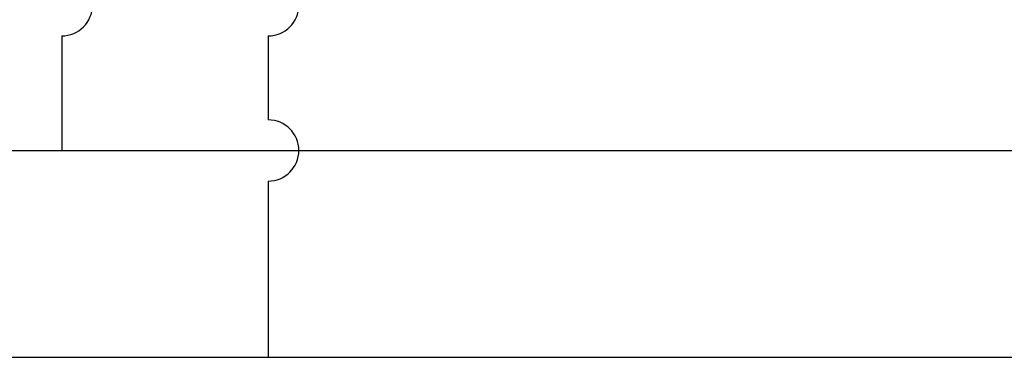
# Model space of a CAD drawing. Extents: x 1 to 15.8, y 7.9 to 15.8.
# Drawn here: x 8.8 to 9.9, y 9.1 to 9.4 of the extents above; entities that cross this region are included whole.
import ezdxf

# ---------------------------------------------------------------- set-up
doc = ezdxf.new("R2010")
doc.units = 0
doc.header["$LTSCALE"] = 0.19
doc.header["$MEASUREMENT"] = 0
doc.layers.get('0').update_dxf_attribs({"linetype": 'CONTINUOUS'})

msp = doc.modelspace()

# ---------------------------------------------------------------- linework, layer by layer
for p, q in [((8.8729, 9.4266), (8.8729, 9.3058)), ((9.0905, 9.4266), (9.0905, 9.3381)), ((5.2735, 9.3058), (10.0646, 9.3058)), ((8.8729, 9.3058), (12.0094, 9.3058)), ((9.0905, 9.2735), (9.0905, 9.0877)), ((5.4912, 9.0877), (10.2846, 9.0877)), ((9.0905, 9.0877), (12.6893, 9.0877))]:
    msp.add_line(p, q)
for centre in [(8.8729, 9.4589), (9.0905, 9.4589), (9.0905, 9.3058)]:
    msp.add_arc(centre, 0.0323, 270, 90)

doc.saveas('drawing.dxf')
